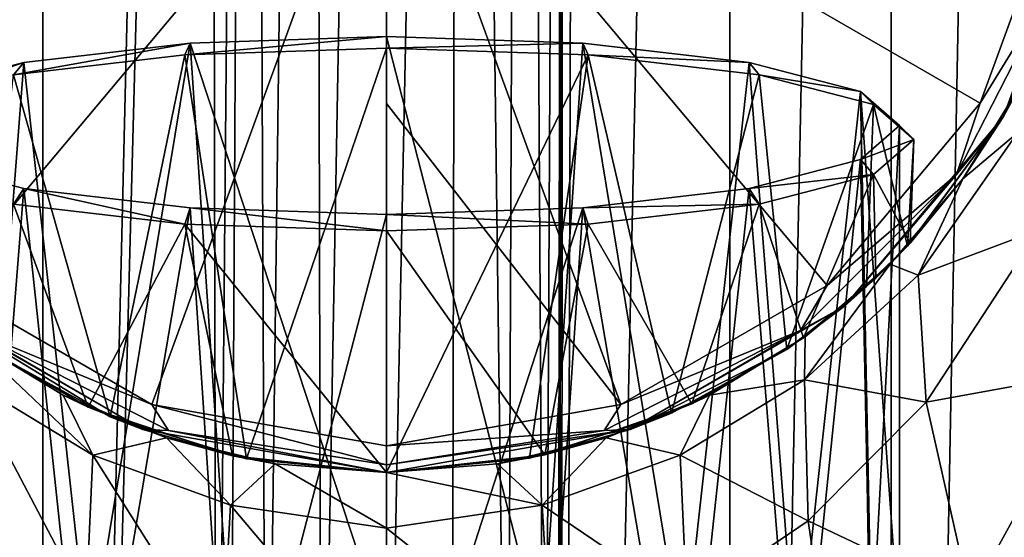
# Model space of a CAD drawing. Units: millimetres. Extents: x -24 to 24, y -194 to 188.
# Drawn here: x -6 to 11, y 53 to 62 of the extents above; entities that cross this region are included whole.
import ezdxf

# ---------------------------------------------------------------- set-up
doc = ezdxf.new("R2010")
doc.units = ezdxf.units.MM
doc.header["$LTSCALE"] = 65.185185
for name, color, linetype in [('17', 7, 'CONTINUOUS'), ('18', 7, 'CONTINUOUS'), ('19', 7, 'CONTINUOUS'), ('20', 7, 'CONTINUOUS'), ('22', 7, 'CONTINUOUS'), ('24', 7, 'CONTINUOUS'), ('26', 7, 'CONTINUOUS'), ('27', 7, 'CONTINUOUS'), ('28', 7, 'CONTINUOUS'), ('29', 7, 'CONTINUOUS'), ('30', 7, 'CONTINUOUS'), ('31', 7, 'CONTINUOUS'), ('36', 7, 'CONTINUOUS'), ('37', 7, 'CONTINUOUS'), ('87', 7, 'CONTINUOUS'), ('91', 7, 'CONTINUOUS')]:
    doc.layers.add(name, color=color, linetype=linetype)

msp = doc.modelspace()

# ---------------------------------------------------------------- linework, layer by layer
at = {"layer": '17', "color": 7, "linetype": 'CONTINUOUS'}
for points in [[(-7.083, 56.199, 164.948), (-4.849, 54.979, 167.121), (-8.035, 56.924, 172.139), (-7.083, 56.199, 164.948)], [(-8.035, 56.924, 172.139), (-4.849, 54.979, 167.121), (-4.275, 54.754, 172.139), (-8.035, 56.924, 172.139)], [(-5.669, 55.359, 39.5), (-7.202, 56.282, 152.998), (-7.344, 56.385, 39.5), (-5.669, 55.359, 39.5)], [(-5.231, 55.147, 151.346), (-7.202, 56.282, 152.998), (-5.669, 55.359, 39.5), (-5.231, 55.147, 151.346)], [(-3.857, 54.61, 39.5), (-5.231, 55.147, 151.346), (-5.669, 55.359, 39.5), (-3.857, 54.61, 39.5)], [(-2.701, 54.296, 150.259), (-5.231, 55.147, 151.346), (-3.857, 54.61, 39.5), (-2.701, 54.296, 150.259)], [(-4.849, 54.979, 167.121), (-2.458, 54.244, 168.307), (-4.275, 54.754, 172.139), (-4.849, 54.979, 167.121)], [(-2.458, 54.244, 168.307), (0, 54, 168.687), (-4.275, 54.754, 172.139), (-2.458, 54.244, 168.307)], [(-4.275, 54.754, 172.139), (0, 54, 168.687), (0, 54, 172.139), (-4.275, 54.754, 172.139)], [(-1.95, 54.153, 39.5), (-2.701, 54.296, 150.259), (-3.857, 54.61, 39.5), (-1.95, 54.153, 39.5)], [(0, 54, 149.902), (-2.701, 54.296, 150.259), (0, 54, 39.5), (0, 54, 149.902)], [(0, 54, 39.5), (-2.701, 54.296, 150.259), (-1.95, 54.153, 39.5), (0, 54, 39.5)]]:
    msp.add_3dface(points, dxfattribs=at)
at = {"layer": '18', "color": 7, "linetype": 'CONTINUOUS'}
for points in [[(12.31, 64.329, 172.139), (10.825, 60.25, 172.139), (11.89, 62.643, 39.5), (12.31, 64.329, 172.139)], [(11.89, 62.643, 39.5), (10.825, 60.25, 172.139), (11.141, 60.831, 39.5), (11.89, 62.643, 39.5)], [(11.141, 60.831, 39.5), (10.825, 60.25, 172.139), (10.115, 59.156, 39.5), (11.141, 60.831, 39.5)], [(8.035, 56.924, 172.139), (9.143, 57.976, 160.015), (10.825, 60.25, 172.139), (8.035, 56.924, 172.139)], [(9.143, 57.976, 160.015), (9.19, 58.027, 157.517), (10.825, 60.25, 172.139), (9.143, 57.976, 160.015)], [(10.825, 60.25, 172.139), (9.19, 58.027, 157.517), (10.115, 59.156, 39.5), (10.825, 60.25, 172.139)], [(10.115, 59.156, 39.5), (9.19, 58.027, 157.517), (8.839, 57.661, 39.5), (10.115, 59.156, 39.5)], [(8.425, 57.265, 162.595), (9.143, 57.976, 160.015), (8.035, 56.924, 172.139), (8.425, 57.265, 162.595)], [(9.19, 58.027, 157.517), (8.586, 57.415, 155.198), (8.839, 57.661, 39.5), (9.19, 58.027, 157.517)], [(8.839, 57.661, 39.5), (8.586, 57.415, 155.198), (7.344, 56.385, 39.5), (8.839, 57.661, 39.5)], [(8.586, 57.415, 155.198), (7.316, 56.364, 153.13), (7.344, 56.385, 39.5), (8.586, 57.415, 155.198)], [(7.025, 56.16, 165.025), (8.425, 57.265, 162.595), (8.035, 56.924, 172.139), (7.025, 56.16, 165.025)], [(4.275, 54.754, 172.139), (7.025, 56.16, 165.025), (8.035, 56.924, 172.139), (4.275, 54.754, 172.139)], [(7.316, 56.364, 153.13), (5.358, 55.208, 151.426), (5.669, 55.359, 39.5), (7.316, 56.364, 153.13)], [(7.344, 56.385, 39.5), (7.316, 56.364, 153.13), (5.669, 55.359, 39.5), (7.344, 56.385, 39.5)], [(5, 55.045, 167.013), (7.025, 56.16, 165.025), (4.275, 54.754, 172.139), (5, 55.045, 167.013)], [(5.669, 55.359, 39.5), (5.358, 55.208, 151.426), (3.857, 54.61, 39.5), (5.669, 55.359, 39.5)], [(5.358, 55.208, 151.426), (2.779, 54.313, 150.281), (3.857, 54.61, 39.5), (5.358, 55.208, 151.426)], [(2.51, 54.255, 168.29), (5, 55.045, 167.013), (4.275, 54.754, 172.139), (2.51, 54.255, 168.29)], [(0, 54, 172.139), (2.51, 54.255, 168.29), (4.275, 54.754, 172.139), (0, 54, 172.139)], [(3.857, 54.61, 39.5), (2.779, 54.313, 150.281), (1.95, 54.153, 39.5), (3.857, 54.61, 39.5)], [(2.779, 54.313, 150.281), (0, 54, 149.902), (1.95, 54.153, 39.5), (2.779, 54.313, 150.281)], [(0, 54, 172.139), (0, 54, 168.687), (2.51, 54.255, 168.29), (0, 54, 172.139)], [(0, 54, 149.902), (0, 54, 39.5), (1.95, 54.153, 39.5), (0, 54, 149.902)]]:
    msp.add_3dface(points, dxfattribs=at)
at = {"layer": '19', "color": 7, "linetype": 'CONTINUOUS'}
for points in [[(-11.462, 137.3, -15.776), (-6.026, 137.3, -18.546), (-11.462, 0.2, -15.776), (-11.462, 137.3, -15.776)], [(-11.462, 0.2, -15.776), (-6.026, 137.3, -18.546), (-6.026, 0.2, -18.546), (-11.462, 0.2, -15.776)], [(-6.026, 137.3, -18.546), (-3.367, 111.5, -19.207), (-6.026, 0.2, -18.546), (-6.026, 137.3, -18.546)], [(-3.367, 111.5, -19.207), (-3.116, 110.23, -19.249), (-6.026, 0.2, -18.546), (-3.367, 111.5, -19.207)], [(-3.116, 110.23, -19.249), (-2.983, 42.095, -19.27), (-6.026, 0.2, -18.546), (-3.116, 110.23, -19.249)], [(-2.386, 109.136, -19.353), (-2.983, 42.095, -19.27), (-3.116, 110.23, -19.249), (-2.386, 109.136, -19.353)], [(-2.756, 43.238, -19.304), (-2.983, 42.095, -19.27), (-2.386, 109.136, -19.353), (-2.756, 43.238, -19.304)], [(-2.111, 44.207, -19.385), (-2.756, 43.238, -19.304), (-2.386, 109.136, -19.353), (-2.111, 44.207, -19.385)], [(-1.287, 108.404, -19.457), (-2.111, 44.207, -19.385), (-2.386, 109.136, -19.353), (-1.287, 108.404, -19.457)], [(-1.143, 44.857, -19.466), (-2.111, 44.207, -19.385), (-1.287, 108.404, -19.457), (-1.143, 44.857, -19.466)], [(0, 108.15, -19.5), (-1.143, 44.857, -19.466), (-1.287, 108.404, -19.457), (0, 108.15, -19.5)], [(0, 45.088, -19.5), (-1.143, 44.857, -19.466), (0, 108.15, -19.5), (0, 45.088, -19.5)]]:
    msp.add_3dface(points, dxfattribs=at)
at = {"layer": '20', "color": 7, "linetype": 'CONTINUOUS'}
for points in [[(6.026, 0.2, -18.546), (3.05, 0.2, -19.26), (6.026, 137.3, -18.546), (6.026, 0.2, -18.546)], [(6.026, 137.3, -18.546), (3.05, 0.2, -19.26), (3.367, 111.5, -19.207), (6.026, 137.3, -18.546)], [(8.853, 0.2, -17.375), (6.026, 0.2, -18.546), (8.853, 137.3, -17.375), (8.853, 0.2, -17.375)], [(8.853, 137.3, -17.375), (6.026, 0.2, -18.546), (6.026, 137.3, -18.546), (8.853, 137.3, -17.375)], [(11.462, 0.2, -15.776), (8.853, 0.2, -17.375), (11.462, 137.3, -15.776), (11.462, 0.2, -15.776)], [(11.462, 137.3, -15.776), (8.853, 0.2, -17.375), (8.853, 137.3, -17.375), (11.462, 137.3, -15.776)], [(3.367, 111.5, -19.207), (3.05, 0.2, -19.26), (3.115, 110.227, -19.25), (3.367, 111.5, -19.207)], [(2.385, 109.135, -19.354), (3.115, 110.227, -19.25), (2.776, 43.24, -19.301), (2.385, 109.135, -19.354)], [(3.115, 110.227, -19.25), (3.004, 42.095, -19.267), (2.776, 43.24, -19.301), (3.115, 110.227, -19.25)], [(3.004, 16.6, -19.267), (3.004, 42.095, -19.267), (3.115, 110.227, -19.25), (3.004, 16.6, -19.267)], [(3.05, 0.2, -19.26), (3.004, 16.6, -19.267), (3.115, 110.227, -19.25), (3.05, 0.2, -19.26)], [(1.286, 108.404, -19.458), (2.385, 109.135, -19.354), (2.126, 44.213, -19.384), (1.286, 108.404, -19.458)], [(2.126, 44.213, -19.384), (2.385, 109.135, -19.354), (2.776, 43.24, -19.301), (2.126, 44.213, -19.384)], [(0, 45.088, -19.5), (0, 108.15, -19.5), (1.286, 108.404, -19.458), (0, 45.088, -19.5)], [(0, 45.088, -19.5), (1.286, 108.404, -19.458), (1.15, 44.863, -19.466), (0, 45.088, -19.5)], [(1.15, 44.863, -19.466), (1.286, 108.404, -19.458), (2.126, 44.213, -19.384), (1.15, 44.863, -19.466)]]:
    msp.add_3dface(points, dxfattribs=at)
at = {"layer": '22', "color": 7, "linetype": 'CONTINUOUS'}
for points in [[(-5.669, 55.359, 39.5), (-7.344, 56.385, 39.5), (-5.151, 54.305, 33.737), (-5.669, 55.359, 39.5)], [(-7.344, 56.385, 39.5), (-7.333, 55.629, 33.721), (-5.151, 54.305, 33.737), (-7.344, 56.385, 39.5)], [(-7.401, 53.154, 27.874), (-5.269, 51.71, 27.992), (-7.333, 55.629, 33.721), (-7.401, 53.154, 27.874)], [(-7.333, 55.629, 33.721), (-5.269, 51.71, 27.992), (-5.151, 54.305, 33.737), (-7.333, 55.629, 33.721)], [(-3.857, 54.61, 39.5), (-5.669, 55.359, 39.5), (-5.151, 54.305, 33.737), (-3.857, 54.61, 39.5)], [(-3.857, 54.61, 39.5), (-5.151, 54.305, 33.737), (-2.734, 53.429, 33.624), (-3.857, 54.61, 39.5)], [(-1.95, 54.153, 39.5), (-3.857, 54.61, 39.5), (-2.734, 53.429, 33.624), (-1.95, 54.153, 39.5)], [(-5.269, 51.71, 27.992), (-2.889, 50.725, 27.974), (-5.151, 54.305, 33.737), (-5.269, 51.71, 27.992)], [(-5.151, 54.305, 33.737), (-2.889, 50.725, 27.974), (-2.734, 53.429, 33.624), (-5.151, 54.305, 33.737)], [(-1.95, 54.153, 39.5), (-2.734, 53.429, 33.624), (0, 53.027, 33.337), (-1.95, 54.153, 39.5)], [(0, 54, 39.5), (-1.95, 54.153, 39.5), (0, 53.027, 33.337), (0, 54, 39.5)], [(-2.889, 50.725, 27.974), (0, 50.187, 27.754), (-2.734, 53.429, 33.624), (-2.889, 50.725, 27.974)], [(-2.734, 53.429, 33.624), (0, 50.187, 27.754), (0, 53.027, 33.337), (-2.734, 53.429, 33.624)], [(-7.983, 49.135, 22.592), (-5.698, 47.376, 23.008), (-7.401, 53.154, 27.874), (-7.983, 49.135, 22.592)], [(-7.401, 53.154, 27.874), (-5.698, 47.376, 23.008), (-5.269, 51.71, 27.992), (-7.401, 53.154, 27.874)]]:
    msp.add_3dface(points, dxfattribs=at)
at = {"layer": '24', "color": 7, "linetype": 'CONTINUOUS'}
for points in [[(11.141, 60.831, 39.5), (10.115, 59.156, 39.5), (11.07, 59.965, 33.283), (11.141, 60.831, 39.5)], [(10.115, 59.156, 39.5), (9.327, 57.469, 33.575), (11.07, 59.965, 33.283), (10.115, 59.156, 39.5)], [(9.327, 57.469, 33.575), (11.445, 58.261, 27.019), (11.07, 59.965, 33.283), (9.327, 57.469, 33.575)], [(10.115, 59.156, 39.5), (8.839, 57.661, 39.5), (9.327, 57.469, 33.575), (10.115, 59.156, 39.5)], [(9.472, 55.237, 27.571), (11.445, 58.261, 27.019), (9.327, 57.469, 33.575), (9.472, 55.237, 27.571)], [(9.472, 55.237, 27.571), (12.424, 55.776, 20.956), (11.445, 58.261, 27.019), (9.472, 55.237, 27.571)], [(8.839, 57.661, 39.5), (7.344, 56.385, 39.5), (7.333, 55.629, 33.721), (8.839, 57.661, 39.5)], [(8.839, 57.661, 39.5), (7.333, 55.629, 33.721), (9.327, 57.469, 33.575), (8.839, 57.661, 39.5)], [(7.333, 55.629, 33.721), (9.472, 55.237, 27.571), (9.327, 57.469, 33.575), (7.333, 55.629, 33.721)], [(7.344, 56.385, 39.5), (5.669, 55.359, 39.5), (7.333, 55.629, 33.721), (7.344, 56.385, 39.5)], [(5.669, 55.359, 39.5), (5.151, 54.305, 33.737), (7.333, 55.629, 33.721), (5.669, 55.359, 39.5)], [(5.151, 54.305, 33.737), (7.401, 53.154, 27.874), (7.333, 55.629, 33.721), (5.151, 54.305, 33.737)], [(7.401, 53.154, 27.874), (9.472, 55.237, 27.571), (7.333, 55.629, 33.721), (7.401, 53.154, 27.874)], [(10.241, 51.806, 21.936), (12.424, 55.776, 20.956), (9.472, 55.237, 27.571), (10.241, 51.806, 21.936)], [(10.241, 51.806, 21.936), (14.079, 52.701, 15.336), (12.424, 55.776, 20.956), (10.241, 51.806, 21.936)], [(5.669, 55.359, 39.5), (3.857, 54.61, 39.5), (5.151, 54.305, 33.737), (5.669, 55.359, 39.5)], [(7.401, 53.154, 27.874), (10.241, 51.806, 21.936), (9.472, 55.237, 27.571), (7.401, 53.154, 27.874)], [(3.857, 54.61, 39.5), (1.95, 54.153, 39.5), (2.734, 53.429, 33.624), (3.857, 54.61, 39.5)], [(3.857, 54.61, 39.5), (2.734, 53.429, 33.624), (5.151, 54.305, 33.737), (3.857, 54.61, 39.5)], [(2.734, 53.429, 33.624), (5.269, 51.71, 27.992), (5.151, 54.305, 33.737), (2.734, 53.429, 33.624)], [(5.269, 51.71, 27.992), (7.401, 53.154, 27.874), (5.151, 54.305, 33.737), (5.269, 51.71, 27.992)], [(1.95, 54.153, 39.5), (0, 54, 39.5), (2.734, 53.429, 33.624), (1.95, 54.153, 39.5)], [(0, 54, 39.5), (0, 53.027, 33.337), (2.734, 53.429, 33.624), (0, 54, 39.5)], [(0, 53.027, 33.337), (2.889, 50.725, 27.974), (2.734, 53.429, 33.624), (0, 53.027, 33.337)], [(2.889, 50.725, 27.974), (5.269, 51.71, 27.992), (2.734, 53.429, 33.624), (2.889, 50.725, 27.974)], [(5.269, 51.71, 27.992), (7.983, 49.135, 22.592), (7.401, 53.154, 27.874), (5.269, 51.71, 27.992)], [(7.983, 49.135, 22.592), (10.241, 51.806, 21.936), (7.401, 53.154, 27.874), (7.983, 49.135, 22.592)], [(0, 53.027, 33.337), (0, 50.187, 27.754), (2.889, 50.725, 27.974), (0, 53.027, 33.337)]]:
    msp.add_3dface(points, dxfattribs=at)
at = {"layer": '26', "color": 7, "linetype": 'CONTINUOUS'}
for points in [[(3.54, 61.332, 166.68), (0, 54, 168.687), (0, 61.454, 167.373), (3.54, 61.332, 166.68)], [(2.51, 54.255, 168.29), (0, 54, 168.687), (3.54, 61.332, 166.68), (2.51, 54.255, 168.29)], [(5, 55.045, 167.013), (2.51, 54.255, 168.29), (3.54, 61.332, 166.68), (5, 55.045, 167.013)], [(6.541, 60.984, 164.705), (5, 55.045, 167.013), (3.54, 61.332, 166.68), (6.541, 60.984, 164.705)], [(7.025, 56.16, 165.025), (5, 55.045, 167.013), (6.541, 60.984, 164.705), (7.025, 56.16, 165.025)], [(8.546, 60.463, 161.75), (7.025, 56.16, 165.025), (6.541, 60.984, 164.705), (8.546, 60.463, 161.75)], [(8.425, 57.265, 162.595), (7.025, 56.16, 165.025), (8.546, 60.463, 161.75), (8.425, 57.265, 162.595)], [(9.143, 57.976, 160.015), (8.425, 57.265, 162.595), (8.546, 60.463, 161.75), (9.143, 57.976, 160.015)], [(9.25, 59.848, 158.264), (9.143, 57.976, 160.015), (8.546, 60.463, 161.75), (9.25, 59.848, 158.264)], [(8.546, 59.233, 154.777), (9.19, 58.027, 157.517), (9.25, 59.848, 158.264), (8.546, 59.233, 154.777)], [(9.19, 58.027, 157.517), (9.143, 57.976, 160.015), (9.25, 59.848, 158.264), (9.19, 58.027, 157.517)], [(6.541, 58.712, 151.822), (7.316, 56.364, 153.13), (8.546, 59.233, 154.777), (6.541, 58.712, 151.822)], [(7.316, 56.364, 153.13), (8.586, 57.415, 155.198), (8.546, 59.233, 154.777), (7.316, 56.364, 153.13)], [(8.586, 57.415, 155.198), (9.19, 58.027, 157.517), (8.546, 59.233, 154.777), (8.586, 57.415, 155.198)], [(3.54, 58.364, 149.847), (5.358, 55.208, 151.426), (6.541, 58.712, 151.822), (3.54, 58.364, 149.847)], [(5.358, 55.208, 151.426), (7.316, 56.364, 153.13), (6.541, 58.712, 151.822), (5.358, 55.208, 151.426)], [(0, 58.242, 149.154), (2.779, 54.313, 150.281), (3.54, 58.364, 149.847), (0, 58.242, 149.154)], [(0, 54, 149.902), (2.779, 54.313, 150.281), (0, 58.242, 149.154), (0, 54, 149.902)], [(2.779, 54.313, 150.281), (5.358, 55.208, 151.426), (3.54, 58.364, 149.847), (2.779, 54.313, 150.281)]]:
    msp.add_3dface(points, dxfattribs=at)
at = {"layer": '27', "color": 7, "linetype": 'CONTINUOUS'}
for points in [[(0, 61.454, 167.373), (0, 61.657, 167.083), (3.444, 61.538, 166.409), (0, 61.454, 167.373)], [(3.54, 61.332, 166.68), (0, 61.454, 167.373), (3.444, 61.538, 166.409), (3.54, 61.332, 166.68)], [(6.364, 61.199, 164.487), (3.54, 61.332, 166.68), (3.444, 61.538, 166.409), (6.364, 61.199, 164.487)], [(6.541, 60.984, 164.705), (3.54, 61.332, 166.68), (6.364, 61.199, 164.487), (6.541, 60.984, 164.705)], [(8.315, 60.692, 161.612), (6.541, 60.984, 164.705), (6.364, 61.199, 164.487), (8.315, 60.692, 161.612)], [(8.546, 60.463, 161.75), (6.541, 60.984, 164.705), (8.315, 60.692, 161.612), (8.546, 60.463, 161.75)], [(9, 60.094, 158.22), (8.546, 60.463, 161.75), (8.315, 60.692, 161.612), (9, 60.094, 158.22)], [(9.25, 59.848, 158.264), (8.546, 60.463, 161.75), (9, 60.094, 158.22), (9.25, 59.848, 158.264)], [(8.315, 59.496, 154.828), (9.25, 59.848, 158.264), (9, 60.094, 158.22), (8.315, 59.496, 154.828)], [(8.546, 59.233, 154.777), (9.25, 59.848, 158.264), (8.315, 59.496, 154.828), (8.546, 59.233, 154.777)], [(6.364, 58.989, 151.953), (8.546, 59.233, 154.777), (8.315, 59.496, 154.828), (6.364, 58.989, 151.953)], [(6.541, 58.712, 151.822), (8.546, 59.233, 154.777), (6.364, 58.989, 151.953), (6.541, 58.712, 151.822)], [(3.444, 58.65, 150.032), (6.541, 58.712, 151.822), (6.364, 58.989, 151.953), (3.444, 58.65, 150.032)], [(0, 58.531, 149.357), (3.54, 58.364, 149.847), (3.444, 58.65, 150.032), (0, 58.531, 149.357)], [(3.54, 58.364, 149.847), (6.541, 58.712, 151.822), (3.444, 58.65, 150.032), (3.54, 58.364, 149.847)], [(0, 58.242, 149.154), (3.54, 58.364, 149.847), (0, 58.531, 149.357), (0, 58.242, 149.154)]]:
    msp.add_3dface(points, dxfattribs=at)
at = {"layer": '28', "color": 7, "linetype": 'CONTINUOUS'}
for points in [[(-3.54, 61.332, 166.68), (-4.849, 54.979, 167.121), (-6.541, 60.984, 164.705), (-3.54, 61.332, 166.68)], [(-2.458, 54.244, 168.307), (-4.849, 54.979, 167.121), (-3.54, 61.332, 166.68), (-2.458, 54.244, 168.307)], [(0, 61.454, 167.373), (-2.458, 54.244, 168.307), (-3.54, 61.332, 166.68), (0, 61.454, 167.373)], [(0, 54, 168.687), (-2.458, 54.244, 168.307), (0, 61.454, 167.373), (0, 54, 168.687)], [(-4.849, 54.979, 167.121), (-7.083, 56.199, 164.948), (-6.541, 60.984, 164.705), (-4.849, 54.979, 167.121)], [(-7.202, 56.282, 152.998), (-5.231, 55.147, 151.346), (-6.541, 58.712, 151.822), (-7.202, 56.282, 152.998)], [(-6.541, 58.712, 151.822), (-5.231, 55.147, 151.346), (-3.54, 58.364, 149.847), (-6.541, 58.712, 151.822)], [(-5.231, 55.147, 151.346), (-2.701, 54.296, 150.259), (-3.54, 58.364, 149.847), (-5.231, 55.147, 151.346)], [(-2.701, 54.296, 150.259), (0, 54, 149.902), (-3.54, 58.364, 149.847), (-2.701, 54.296, 150.259)], [(0, 54, 149.902), (0, 58.242, 149.154), (-3.54, 58.364, 149.847), (0, 54, 149.902)]]:
    msp.add_3dface(points, dxfattribs=at)
at = {"layer": '29', "color": 7, "linetype": 'CONTINUOUS'}
for points in [[(-3.54, 61.332, 166.68), (-6.541, 60.984, 164.705), (-3.444, 61.538, 166.409), (-3.54, 61.332, 166.68)], [(-3.444, 61.538, 166.409), (-6.541, 60.984, 164.705), (-6.364, 61.199, 164.487), (-3.444, 61.538, 166.409)], [(0, 61.657, 167.083), (0, 61.454, 167.373), (-3.54, 61.332, 166.68), (0, 61.657, 167.083)], [(0, 61.657, 167.083), (-3.54, 61.332, 166.68), (-3.444, 61.538, 166.409), (0, 61.657, 167.083)], [(-6.541, 60.984, 164.705), (-8.546, 60.463, 161.75), (-6.364, 61.199, 164.487), (-6.541, 60.984, 164.705)], [(-6.364, 61.199, 164.487), (-8.546, 60.463, 161.75), (-8.315, 60.692, 161.612), (-6.364, 61.199, 164.487)], [(-8.315, 59.496, 154.828), (-6.541, 58.712, 151.822), (-6.364, 58.989, 151.953), (-8.315, 59.496, 154.828)], [(-6.541, 58.712, 151.822), (-3.54, 58.364, 149.847), (-6.364, 58.989, 151.953), (-6.541, 58.712, 151.822)], [(-6.364, 58.989, 151.953), (-3.54, 58.364, 149.847), (-3.444, 58.65, 150.032), (-6.364, 58.989, 151.953)], [(-3.54, 58.364, 149.847), (0, 58.242, 149.154), (-3.444, 58.65, 150.032), (-3.54, 58.364, 149.847)], [(0, 58.242, 149.154), (0, 58.531, 149.357), (-3.444, 58.65, 150.032), (0, 58.242, 149.154)]]:
    msp.add_3dface(points, dxfattribs=at)
at = {"layer": '30', "color": 7, "linetype": 'CONTINUOUS'}
for points in [[(-11.847, 64.411, 172.638), (-10.418, 60.485, 172.638), (0, 66.5, 173), (-11.847, 64.411, 172.638)], [(-10.418, 60.485, 172.638), (-7.733, 57.284, 172.638), (0, 66.5, 173), (-10.418, 60.485, 172.638)], [(-7.733, 57.284, 172.638), (-4.115, 55.195, 172.638), (0, 66.5, 173), (-7.733, 57.284, 172.638)], [(-4.115, 55.195, 172.638), (0, 54.47, 172.638), (0, 66.5, 173), (-4.115, 55.195, 172.638)], [(0, 66.5, 173), (0, 54.47, 172.638), (0, 60.482, 172.909), (0, 66.5, 173)]]:
    msp.add_3dface(points, dxfattribs=at)
at = {"layer": '31', "color": 7, "linetype": 'CONTINUOUS'}
for points in [[(0, 66.5, 173), (0, 60.482, 172.909), (4.115, 55.195, 172.638), (0, 66.5, 173)], [(11.847, 64.411, 172.638), (0, 66.5, 173), (10.418, 60.485, 172.638), (11.847, 64.411, 172.638)], [(10.418, 60.485, 172.638), (0, 66.5, 173), (7.733, 57.284, 172.638), (10.418, 60.485, 172.638)], [(7.733, 57.284, 172.638), (0, 66.5, 173), (4.115, 55.195, 172.638), (7.733, 57.284, 172.638)], [(0, 60.482, 172.909), (0, 54.47, 172.638), (4.115, 55.195, 172.638), (0, 60.482, 172.909)]]:
    msp.add_3dface(points, dxfattribs=at)
at = {"layer": '36', "color": 7, "linetype": 'CONTINUOUS'}
for points in [[(-4.115, 55.195, 172.638), (-7.733, 57.284, 172.638), (-7.267, 56.497, 172.482), (-4.115, 55.195, 172.638)], [(-8.035, 56.924, 172.139), (-4.275, 54.754, 172.139), (-7.267, 56.497, 172.482), (-8.035, 56.924, 172.139)], [(-7.267, 56.497, 172.482), (-4.275, 54.754, 172.139), (-3.821, 54.741, 172.482), (-7.267, 56.497, 172.482)], [(-4.115, 55.195, 172.638), (-7.267, 56.497, 172.482), (-3.821, 54.741, 172.482), (-4.115, 55.195, 172.638)], [(0, 54.47, 172.638), (-4.115, 55.195, 172.638), (0, 54.136, 172.482), (0, 54.47, 172.638)], [(-4.115, 55.195, 172.638), (-3.821, 54.741, 172.482), (0, 54.136, 172.482), (-4.115, 55.195, 172.638)], [(-4.275, 54.754, 172.139), (0, 54, 172.139), (-3.821, 54.741, 172.482), (-4.275, 54.754, 172.139)], [(-3.821, 54.741, 172.482), (0, 54, 172.139), (0, 54.136, 172.482), (-3.821, 54.741, 172.482)]]:
    msp.add_3dface(points, dxfattribs=at)
at = {"layer": '37', "color": 7, "linetype": 'CONTINUOUS'}
for points in [[(11.847, 64.411, 172.638), (10.418, 60.485, 172.638), (11.759, 62.679, 172.482), (11.847, 64.411, 172.638)], [(10.825, 60.25, 172.139), (12.31, 64.329, 172.139), (11.759, 62.679, 172.482), (10.825, 60.25, 172.139)], [(10.003, 59.233, 172.482), (10.825, 60.25, 172.139), (11.759, 62.679, 172.482), (10.003, 59.233, 172.482)], [(10.418, 60.485, 172.638), (10.003, 59.233, 172.482), (11.759, 62.679, 172.482), (10.418, 60.485, 172.638)], [(10.418, 60.485, 172.638), (7.733, 57.284, 172.638), (10.003, 59.233, 172.482), (10.418, 60.485, 172.638)], [(8.035, 56.924, 172.139), (10.825, 60.25, 172.139), (10.003, 59.233, 172.482), (8.035, 56.924, 172.139)], [(7.267, 56.497, 172.482), (8.035, 56.924, 172.139), (10.003, 59.233, 172.482), (7.267, 56.497, 172.482)], [(7.733, 57.284, 172.638), (7.267, 56.497, 172.482), (10.003, 59.233, 172.482), (7.733, 57.284, 172.638)], [(7.733, 57.284, 172.638), (4.115, 55.195, 172.638), (7.267, 56.497, 172.482), (7.733, 57.284, 172.638)], [(4.275, 54.754, 172.139), (8.035, 56.924, 172.139), (7.267, 56.497, 172.482), (4.275, 54.754, 172.139)], [(3.821, 54.741, 172.482), (4.275, 54.754, 172.139), (7.267, 56.497, 172.482), (3.821, 54.741, 172.482)], [(4.115, 55.195, 172.638), (3.821, 54.741, 172.482), (7.267, 56.497, 172.482), (4.115, 55.195, 172.638)], [(4.115, 55.195, 172.638), (0, 54.47, 172.638), (3.821, 54.741, 172.482), (4.115, 55.195, 172.638)], [(0, 54, 172.139), (4.275, 54.754, 172.139), (0, 54.136, 172.482), (0, 54, 172.139)], [(0, 54.136, 172.482), (4.275, 54.754, 172.139), (3.821, 54.741, 172.482), (0, 54.136, 172.482)], [(0, 54.47, 172.638), (0, 54.136, 172.482), (3.821, 54.741, 172.482), (0, 54.47, 172.638)]]:
    msp.add_3dface(points, dxfattribs=at)
at = {"layer": '87', "color": 7, "linetype": 'CONTINUOUS'}
for points in [[(3.444, 61.538, 166.409), (0, 61.657, 167.083), (2.737, 50.996, 168.53), (3.444, 61.538, 166.409)], [(0, 61.657, 167.083), (0, 51.07, 168.95), (2.737, 50.996, 168.53), (0, 61.657, 167.083)], [(5.214, 50.781, 167.311), (3.444, 61.538, 166.409), (2.737, 50.996, 168.53), (5.214, 50.781, 167.311)], [(6.364, 61.199, 164.487), (3.444, 61.538, 166.409), (5.214, 50.781, 167.311), (6.364, 61.199, 164.487)], [(7.198, 50.446, 165.407), (6.364, 61.199, 164.487), (5.214, 50.781, 167.311), (7.198, 50.446, 165.407)], [(8.315, 60.692, 161.612), (6.364, 61.199, 164.487), (7.198, 50.446, 165.407), (8.315, 60.692, 161.612)], [(8.5, 50.021, 163), (8.315, 60.692, 161.612), (7.198, 50.446, 165.407), (8.5, 50.021, 163)], [(9, 60.094, 158.22), (8.315, 60.692, 161.612), (9, 51.182, 159.792), (9, 60.094, 158.22)], [(9, 51.182, 159.792), (8.315, 60.692, 161.612), (8.5, 51.695, 162.705), (9, 51.182, 159.792)], [(8.5, 51.695, 162.705), (8.315, 60.692, 161.612), (8.5, 50.021, 163), (8.5, 51.695, 162.705)], [(8.315, 59.496, 154.828), (9, 60.094, 158.22), (8.5, 50.668, 156.879), (8.315, 59.496, 154.828)], [(8.5, 50.668, 156.879), (9, 60.094, 158.22), (9, 51.182, 159.792), (8.5, 50.668, 156.879)], [(6.364, 58.989, 151.953), (8.315, 59.496, 154.828), (7.198, 48.569, 154.766), (6.364, 58.989, 151.953)], [(7.198, 48.569, 154.766), (8.315, 59.496, 154.828), (8.5, 50.668, 156.879), (7.198, 48.569, 154.766)], [(3.444, 58.65, 150.032), (6.364, 58.989, 151.953), (5.214, 48.234, 152.863), (3.444, 58.65, 150.032)], [(5.214, 48.234, 152.863), (6.364, 58.989, 151.953), (7.198, 48.569, 154.766), (5.214, 48.234, 152.863)], [(0, 58.531, 149.357), (3.444, 58.65, 150.032), (0, 47.945, 151.224), (0, 58.531, 149.357)], [(0, 47.945, 151.224), (3.444, 58.65, 150.032), (2.737, 48.019, 151.643), (0, 47.945, 151.224)], [(2.737, 48.019, 151.643), (3.444, 58.65, 150.032), (5.214, 48.234, 152.863), (2.737, 48.019, 151.643)]]:
    msp.add_3dface(points, dxfattribs=at)
at = {"layer": '91', "color": 7, "linetype": 'CONTINUOUS'}
for points in [[(-3.444, 61.538, 166.409), (-6.364, 61.199, 164.487), (-5.214, 50.781, 167.311), (-3.444, 61.538, 166.409)], [(-2.737, 50.996, 168.53), (-3.444, 61.538, 166.409), (-5.214, 50.781, 167.311), (-2.737, 50.996, 168.53)], [(0, 61.657, 167.083), (-3.444, 61.538, 166.409), (0, 51.07, 168.95), (0, 61.657, 167.083)], [(0, 51.07, 168.95), (-3.444, 61.538, 166.409), (-2.737, 50.996, 168.53), (0, 51.07, 168.95)], [(-6.364, 61.199, 164.487), (-8.315, 60.692, 161.612), (-7.198, 50.446, 165.407), (-6.364, 61.199, 164.487)], [(-5.214, 50.781, 167.311), (-6.364, 61.199, 164.487), (-7.198, 50.446, 165.407), (-5.214, 50.781, 167.311)], [(-8.315, 59.496, 154.828), (-6.364, 58.989, 151.953), (-7.198, 48.569, 154.766), (-8.315, 59.496, 154.828)], [(-6.364, 58.989, 151.953), (-5.214, 48.234, 152.863), (-7.198, 48.569, 154.766), (-6.364, 58.989, 151.953)], [(-6.364, 58.989, 151.953), (-3.444, 58.65, 150.032), (-5.214, 48.234, 152.863), (-6.364, 58.989, 151.953)], [(-3.444, 58.65, 150.032), (-2.737, 48.019, 151.643), (-5.214, 48.234, 152.863), (-3.444, 58.65, 150.032)], [(-3.444, 58.65, 150.032), (0, 58.531, 149.357), (-2.737, 48.019, 151.643), (-3.444, 58.65, 150.032)], [(0, 58.531, 149.357), (0, 47.945, 151.224), (-2.737, 48.019, 151.643), (0, 58.531, 149.357)]]:
    msp.add_3dface(points, dxfattribs=at)

doc.saveas('drawing.dxf')
